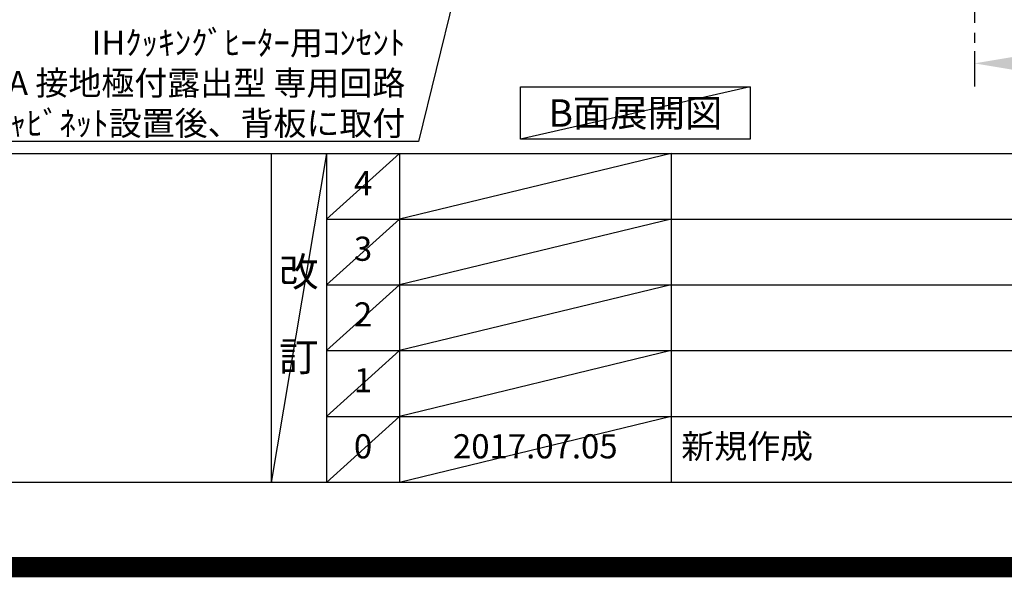
# Model space of a CAD drawing. Extents: x 0 to 26473, y -33085 to -24215.
# Drawn here: x 17732 to 20178, y -33085 to -31701 of the extents above; entities that cross this region are included whole.
import ezdxf

# ---------------------------------------------------------------- set-up
doc = ezdxf.new("R2010")
doc.units = 0
doc.header["$LTSCALE"] = 50
doc.header["$MEASUREMENT"] = 0
doc.linetypes.add('CENTER', pattern=[2, 1.25, -0.25, 0.25, -0.25])
doc.layers.get('0').update_dxf_attribs({"linetype": 'CONTINUOUS'})
doc.layers.get('DEFPOINTS').update_dxf_attribs({"color": 146, "linetype": 'CONTINUOUS'})
for name, color, linetype in [('111-壁仕上', 3, 'CONTINUOUS'), ('160-文字', 254, 'CONTINUOUS'), ('166-寸法B', 11, 'CONTINUOUS'), ('190-図面外枠', 5, 'CONTINUOUS'), ('191-図面内枠', 4, 'CONTINUOUS')]:
    doc.layers.add(name, color=color, linetype=linetype)
doc.styles.add('KH001', font='txt')
doc.dimstyles.new('KH1xx030', dxfattribs={"dimscale": 30, "dimtxt": 2, "dimasz": 0.6, "dimexe": 0.3, "dimexo": 1.2, "dimgap": 0.5, "dimtad": 3, "dimdec": 1, "dimdsep": 46, "dimlunit": 6, "dimtxsty": 'KH001', "dimblk": 'DOT', "dimcen": 1, "dimdle": 1, "dimclrd": 256, "dimclre": 256, "dimclrt": 256, "dimadec": 0, "dimazin": 0, "dimtfac": 1, "dimtdec": 1, "dimtix": 1, "dimtmove": 2, "dimatfit": 3, "dimldrblk": 'CLOSEDBLANK', "dimfxl": 1, "dimtolj": 1, "dimtzin": 0, "dimlwd": -1, "dimlwe": -1, "dimarcsym": 0})

# ---------------------------------------------------------------- blocks, each defined once
blk = doc.blocks.new('A$C5D946DDC')
at = {"layer": '190-図面外枠'}
blk.add_line((20519, 350.7), (271, 350.7), dxfattribs=at)
at = {"layer": 'DEFPOINTS'}
blk.add_lwpolyline([(0, 0), (20790, 0), (20790, 14700), (0, 14700)], close=True, dxfattribs=at)
blk = doc.blocks.new('*D167')
at = {"layer": '166-寸法B', "transparency": 16777216}
for p, q in [((20104.1, -31779.1), (20104.1, -31806.1)), ((20209.1, -31809.1), (20817.4, -31809.1))]:
    blk.add_line(p, q, dxfattribs=at)
blk.add_solid([(20209.1, -31791.6), (20209.1, -31826.6), (20104.1, -31809.1)], dxfattribs=at)
at = {"layer": 'DEFPOINTS', "color": 0, "transparency": 16777216}
for p in [(20104.1, -31809.1), (20808.4, -31809.1), (20808.4, -31896.7)]:
    blk.add_point(p, dxfattribs=at)
at = {"layer": '166-寸法B', "transparency": 16777216, "insert": (20513.7, -31746.6), "char_height": 81, "attachment_point": 5, "style": 'KH001'}
blk.add_mtext('\\A1;基準位置 Ａ', dxfattribs=at)
blk = doc.blocks.new('_ClosedBlank')
at = {"color": 0, "linetype": 'ByBlock', "lineweight": -2}
for p, q in [((-1, 0.167), (0, 0)), ((-1, 0.167), (-1, -0.167)), ((0, 0), (-1, -0.167))]:
    blk.add_line(p, q, dxfattribs=at)
blk = doc.blocks.new('_None')
blk = doc.blocks.new('_Dot')
at = {"color": 0, "linetype": 'ByBlock', "lineweight": -2}
blk.add_line((-0.5, 0), (-1, 0), dxfattribs=at)
at = {"color": 0, "linetype": 'ByBlock', "const_width": 0.5}
blk.add_lwpolyline([(-0.25, 0, 1), (0.25, 0, 1)], format="xyb", close=True, dxfattribs=at)

msp = doc.modelspace()

# ---------------------------------------------------------------- linework, layer by layer
at = {"layer": '111-壁仕上', "color": 253, "linetype": 'CENTER', "ltscale": 2}
msp.add_line((20104.05, -27983.53), (20104.05, -31866.64), dxfattribs=at)
at = {"layer": '160-文字'}
msp.add_lwpolyline([(18976.8, -31867.15), (19546.83, -31867.15), (19546.83, -31997.58), (18976.8, -31997.58)], close=True, dxfattribs=at)
at = {"layer": '191-図面内枠'}
for p, q in [((14136.57, -32032.67), (26285.39, -32032.67)), ((18356.83, -32032.67), (18356.83, -32849.6)), ((18494.95, -32032.67), (18494.95, -32849.6)), ((18675.91, -32032.67), (18675.91, -32849.6)), ((19350.55, -32032.67), (19350.55, -32849.6)), ((18494.95, -32195.6), (22979.35, -32195.6)), ((18494.95, -32358.6), (22979.35, -32358.6)), ((18494.95, -32521.6), (22979.35, -32521.6)), ((18494.95, -32685.6), (22979.35, -32685.6))]:
    msp.add_line(p, q, dxfattribs=at)
at = {"layer": 'DEFPOINTS'}
for p, q in [((19546.83, -31867.15), (18976.8, -31997.58)), ((18494.95, -32032.67), (18356.83, -32849.6)), ((18675.91, -32032.67), (18494.95, -32195.67)), ((19350.55, -32032.67), (18675.91, -32195.6)), ((18675.91, -32195.6), (18494.95, -32358.6)), ((19350.55, -32195.6), (18675.91, -32358.6)), ((18675.91, -32358.6), (18494.95, -32521.6)), ((19350.55, -32358.6), (18675.91, -32521.6)), ((18675.91, -32521.6), (18494.95, -32685.6)), ((19350.55, -32521.6), (18675.91, -32685.6)), ((18675.91, -32685.6), (18494.95, -32849.6)), ((19350.55, -32685.6), (18675.91, -32849.6))]:
    msp.add_line(p, q, dxfattribs=at)
at = {"layer": 'DEFPOINTS', "color": 1, "const_width": 50}
msp.add_lwpolyline([(13973.99, -33060), (26447.97, -33060), (26447.97, -24240), (13973.99, -24240)], close=True, dxfattribs=at)

# ---------------------------------------------------------------- block references
at = {"layer": '190-図面外枠', "xscale": 0.5999999999985448, "yscale": 0.5999999999985448, "zscale": 0.5999999999985448}
msp.add_blockref('A$C5D946DDC', (13973.99, -33060), dxfattribs=at)

# ---------------------------------------------------------------- texts
at = {"layer": '160-文字', "style": 'KH001'}
for s, insert, char_height, attachment_point in [('\\A1;IHｸｯｷﾝｸﾞﾋｰﾀｰ用ｺﾝｾﾝﾄ\\P単相200V 30A 接地極付露出型 専用回路\\Pｷｬﾋﾞﾈｯﾄ設置後、背板に取付', (18690.37, -31987.92), 60, 9), ('{\\fArial|b0|i0|c0|p32;B}面展開図', (19261.82, -31932.36), 68, 5)]:
    msp.add_mtext(s, dxfattribs=dict(at, insert=insert, char_height=char_height, attachment_point=attachment_point))
at = {"layer": '160-文字', "line_spacing_factor": 0.876232, "style": 'KH001'}
for s, insert, char_height, attachment_point in [('4', (18585.43, -32114.17), 60, 5), ('3', (18585.43, -32277.1), 60, 5), ('改\\P\\P訂', (18425.89, -32441.13), 72, 5), ('2', (18585.43, -32440.1), 60, 5), ('1', (18585.43, -32603.6), 60, 5), ('新規作成', (19375.86, -32767.6), 60, 4), ('0', (18585.43, -32767.6), 60, 5), ('2017.07.05', (19013.23, -32767.6), 60, 5)]:
    msp.add_mtext(s, dxfattribs=dict(at, insert=insert, char_height=char_height, attachment_point=attachment_point))

# ---------------------------------------------------------------- dimensions: what is measured, and where the dimension line sits
at = {"layer": '166-寸法B'}
dim = msp.add_linear_dim(base=(20808.36, -31809.1), p1=(20104.05, -31809.1), p2=(20808.36, -31896.72), angle=180, text='基準位置 Ａ', dimstyle='KH1xx030', override={"dimtxt": 2.7, "dimasz": 3.5, "dimexe": 0.1, "dimexo": 1, "dimblk2": 'None', "dimsah": 1, "dimdle": 0.3, "dimse2": 1}, dxfattribs=at)
dim.commit()
dim.dimension.update_dxf_attribs({"geometry": '*D167', "text_midpoint": (20513.68, -31746.61), "dimtype": 128})

# ---------------------------------------------------------------- leaders
at = {"layer": '160-文字', "annotation_type": 0, "has_hookline": 1, "hookline_direction": 1, "text_width": 1397.06}
msp.add_leader([(19125.72, -30354.89), (18723.37, -32002.92), (18705.37, -32002.92)], dimstyle='KH1xx030', override={"dimgap": 0.5, "dimtad": 1}, dxfattribs=at)

doc.saveas('drawing.dxf')
